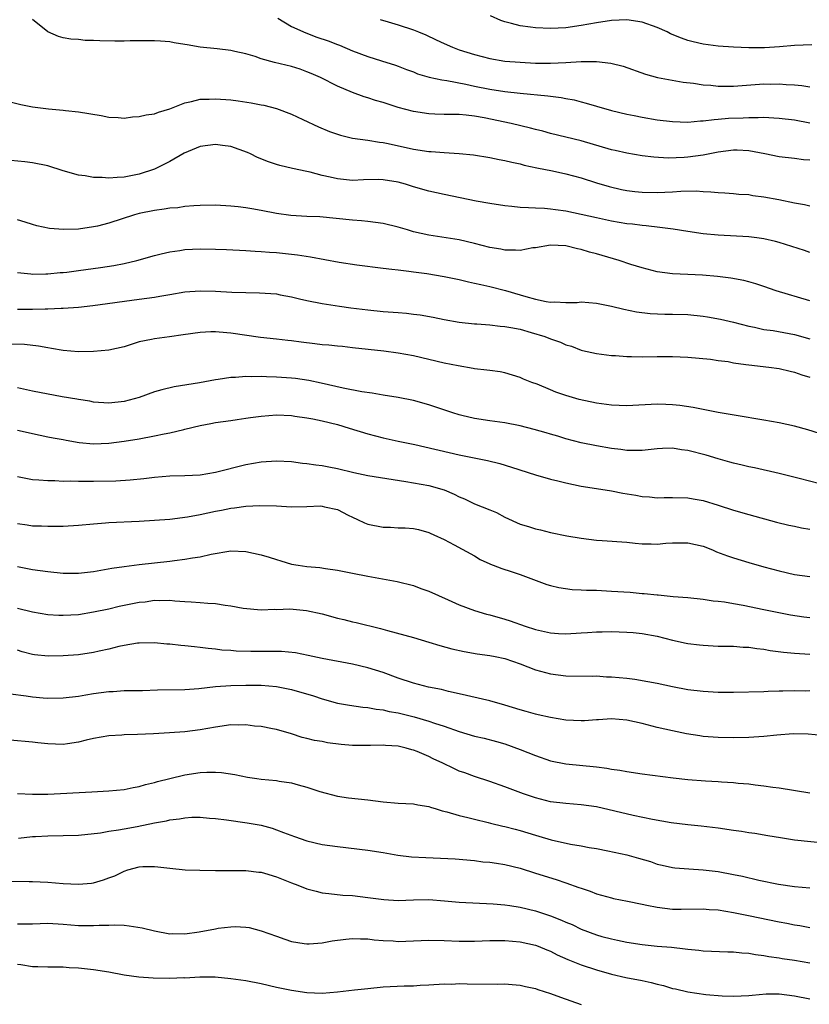
# Model space of a CAD drawing. Units: inches. Extents: x 2595000 to 2598000, y 1494000 to 1497000.
# Drawn here: x 2595399 to 2595503, y 1494077 to 1494207 of the extents above; entities that cross this region are included whole.
import ezdxf

# ---------------------------------------------------------------- set-up
doc = ezdxf.new("R2010")
doc.units = ezdxf.units.IN
doc.header["$MEASUREMENT"] = 0
doc.layers.add('LD25951494_2ft', color=238, linetype='Continuous')

msp = doc.modelspace()

# ---------------------------------------------------------------- linework, layer by layer
at = {"layer": 'LD25951494_2ft'}
for points, elevation in [([(2595503, 1494188.16), (2595502.21, 1494188.21), (2595501, 1494188.39), (2595499, 1494188.62), (2595497.11, 1494189), (2595495, 1494189.37), (2595493.46, 1494189.46), (2595493, 1494189.46), (2595491, 1494189.22), (2595489, 1494188.83), (2595487, 1494188.55), (2595486.51, 1494188.51), (2595484.44, 1494188.44), (2595482.55, 1494188.55), (2595481, 1494188.74), (2595479, 1494189.07), (2595477.45, 1494189.45), (2595477, 1494189.54), (2595473, 1494190.69), (2595469, 1494191.67), (2595467.96, 1494191.96), (2595467, 1494192.19), (2595466.37, 1494192.37), (2595463.8, 1494193), (2595460.26, 1494193.74), (2595459, 1494193.96), (2595457.92, 1494194.08), (2595457, 1494194.14), (2595455.82, 1494194.18), (2595455, 1494194.16), (2595453.78, 1494194.22), (2595453, 1494194.23), (2595451, 1494194.55), (2595449, 1494195.08), (2595447, 1494195.73), (2595446.01, 1494196.02), (2595445, 1494196.37), (2595444.5, 1494196.5), (2595443, 1494197.06), (2595441, 1494197.88), (2595438.77, 1494199), (2595437.56, 1494199.56), (2595437, 1494199.78), (2595436.1, 1494200.1), (2595435, 1494200.44), (2595432.77, 1494201), (2595431, 1494201.49), (2595430.23, 1494201.77), (2595429, 1494202.12), (2595427.55, 1494202.45), (2595427, 1494202.56), (2595425.23, 1494202.77), (2595423, 1494203), (2595421.29, 1494203.29), (2595421, 1494203.36), (2595419.58, 1494203.58), (2595419, 1494203.7), (2595417.78, 1494203.78), (2595417, 1494203.84), (2595415.85, 1494203.85), (2595413.81, 1494203.81), (2595413, 1494203.78), (2595411.78, 1494203.78), (2595409.82, 1494203.82), (2595409, 1494203.89), (2595407.88, 1494203.88), (2595407, 1494203.99), (2595406.03, 1494204.03), (2595405, 1494204.24), (2595404.39, 1494204.39), (2595403, 1494205.03), (2595401, 1494206.62)], 10444), ([(2595433.19, 1494206.81), (2595435, 1494205.72), (2595436.86, 1494204.86), (2595438.32, 1494204.32), (2595439.81, 1494203.81), (2595441, 1494203.36), (2595441.27, 1494203.27), (2595443, 1494202.54), (2595445, 1494201.77), (2595446.81, 1494201.19), (2595448.63, 1494200.63), (2595449, 1494200.5), (2595450.08, 1494200.08), (2595451, 1494199.75), (2595451.52, 1494199.52), (2595453.06, 1494199.06), (2595454.7, 1494198.7), (2595455.38, 1494198.62), (2595457.85, 1494198.15), (2595459, 1494197.89), (2595461, 1494197.48), (2595463, 1494197.16), (2595465, 1494196.95), (2595468.63, 1494196.63), (2595469, 1494196.56), (2595470.4, 1494196.4), (2595471, 1494196.27), (2595472.07, 1494196.07), (2595473, 1494195.81), (2595473.66, 1494195.66), (2595475, 1494195.27), (2595477, 1494194.7), (2595479, 1494194.2), (2595479.97, 1494194.03), (2595481, 1494193.81), (2595483, 1494193.48), (2595485, 1494193.23), (2595487, 1494193.16), (2595488.69, 1494193.31), (2595489, 1494193.31), (2595490.48, 1494193.52), (2595491, 1494193.54), (2595492.34, 1494193.66), (2595494.27, 1494193.73), (2595495, 1494193.77), (2595496.23, 1494193.77), (2595497, 1494193.8), (2595498.29, 1494193.71), (2595499, 1494193.69), (2595501, 1494193.44), (2595503, 1494193.05)], 10442), ([(2595446.62, 1494206.62), (2595447.67, 1494206.33), (2595449, 1494205.92), (2595451, 1494205.26), (2595451.66, 1494205), (2595452.6, 1494204.6), (2595453.98, 1494203.98), (2595455, 1494203.49), (2595456.12, 1494203), (2595457, 1494202.66), (2595459, 1494202.03), (2595461, 1494201.51), (2595463, 1494201.18), (2595465, 1494201.01), (2595467, 1494200.92), (2595469, 1494200.91), (2595471, 1494200.99), (2595473, 1494201.1), (2595474.88, 1494201.12), (2595475, 1494201.13), (2595476.92, 1494200.92), (2595478.52, 1494200.52), (2595481.45, 1494199.45), (2595483.03, 1494199.03), (2595486.39, 1494198.39), (2595487.74, 1494198.26), (2595489, 1494198.05), (2595490.01, 1494197.99), (2595491, 1494197.87), (2595492.11, 1494197.89), (2595493, 1494197.88), (2595497, 1494198.17), (2595497.84, 1494198.16), (2595499, 1494198.18), (2595499.91, 1494198.09), (2595501, 1494198.05), (2595501.97, 1494197.97), (2595503, 1494197.81)], 10440), ([(2595503.29, 1494203.29), (2595501, 1494203.22), (2595499.05, 1494203.05), (2595497.09, 1494202.91), (2595495, 1494202.9), (2595493, 1494203), (2595491, 1494203.15), (2595489, 1494203.41), (2595487.71, 1494203.71), (2595487, 1494203.88), (2595486.16, 1494204.16), (2595484.74, 1494204.74), (2595484.28, 1494205), (2595483, 1494205.56), (2595481, 1494206.29), (2595479, 1494206.58), (2595477, 1494206.48), (2595475, 1494206.18), (2595473, 1494205.83), (2595471, 1494205.53), (2595469, 1494205.43), (2595467, 1494205.53), (2595466.37, 1494205.63), (2595465, 1494205.79), (2595463.88, 1494206.12), (2595463, 1494206.31), (2595462.48, 1494206.48), (2595461.1, 1494207.1)], 10438), ([(2595397.86, 1494195.86), (2595399.46, 1494195.46), (2595401, 1494195.17), (2595403.1, 1494194.9), (2595405, 1494194.74), (2595405.31, 1494194.69), (2595407, 1494194.53), (2595409.99, 1494194.01), (2595411, 1494193.81), (2595412.23, 1494193.77), (2595413, 1494193.68), (2595414.13, 1494193.87), (2595415, 1494193.88), (2595415.89, 1494194.11), (2595417, 1494194.27), (2595417.54, 1494194.46), (2595419, 1494194.9), (2595421, 1494195.71), (2595421.87, 1494195.87), (2595423, 1494196.17), (2595424.19, 1494196.19), (2595425, 1494196.23), (2595427, 1494196.08), (2595427.97, 1494195.97), (2595429.7, 1494195.7), (2595431, 1494195.45), (2595431.37, 1494195.37), (2595433, 1494194.95), (2595435, 1494194.2), (2595436.48, 1494193.52), (2595438.53, 1494192.53), (2595439.95, 1494191.95), (2595441, 1494191.56), (2595441.43, 1494191.43), (2595443, 1494191.06), (2595445, 1494190.77), (2595446.52, 1494190.52), (2595447, 1494190.47), (2595447.65, 1494190.35), (2595451, 1494189.63), (2595453, 1494189.32), (2595453.31, 1494189.31), (2595455, 1494189.16), (2595457, 1494189.05), (2595458.86, 1494188.86), (2595461, 1494188.51), (2595462.24, 1494188.24), (2595463, 1494188.11), (2595463.89, 1494187.89), (2595465, 1494187.68), (2595465.52, 1494187.52), (2595467.18, 1494187.18), (2595469.24, 1494186.76), (2595471, 1494186.39), (2595473, 1494185.84), (2595475, 1494185.2), (2595476.69, 1494184.69), (2595478.31, 1494184.31), (2595479, 1494184.19), (2595480.05, 1494184.05), (2595481, 1494183.96), (2595483, 1494183.9), (2595483.97, 1494183.97), (2595485, 1494183.99), (2595486.09, 1494184.09), (2595488.12, 1494184.12), (2595489, 1494184.05), (2595490.02, 1494184.02), (2595491, 1494183.91), (2595491.87, 1494183.87), (2595493, 1494183.8), (2595493.72, 1494183.72), (2595495, 1494183.64), (2595495.54, 1494183.54), (2595497, 1494183.35), (2595498.93, 1494183), (2595501, 1494182.58), (2595502.33, 1494182.33), (2595503, 1494182.18)], 10446), ([(2595503, 1494176.06), (2595502.31, 1494176.31), (2595499, 1494177.38), (2595498.52, 1494177.48), (2595497, 1494177.85), (2595496.05, 1494177.95), (2595495, 1494178.09), (2595491, 1494178.3), (2595489, 1494178.51), (2595487, 1494178.8), (2595485.1, 1494179.1), (2595483.34, 1494179.34), (2595481.55, 1494179.55), (2595481, 1494179.59), (2595479.76, 1494179.76), (2595479, 1494179.83), (2595477, 1494180.16), (2595475, 1494180.58), (2595471, 1494181.48), (2595469.64, 1494181.64), (2595469, 1494181.75), (2595468.18, 1494181.82), (2595467, 1494181.85), (2595466.07, 1494181.93), (2595465, 1494181.94), (2595463.92, 1494182.08), (2595463, 1494182.17), (2595461, 1494182.48), (2595459.21, 1494182.79), (2595458.16, 1494183), (2595455, 1494183.65), (2595453, 1494184.08), (2595451, 1494184.66), (2595449.95, 1494185), (2595449, 1494185.27), (2595447, 1494185.6), (2595446.39, 1494185.61), (2595444.42, 1494185.58), (2595443, 1494185.51), (2595441, 1494185.71), (2595440.05, 1494185.95), (2595439, 1494186.16), (2595437.42, 1494186.58), (2595437, 1494186.66), (2595435.09, 1494187.09), (2595433.47, 1494187.47), (2595433, 1494187.61), (2595431.96, 1494187.96), (2595430.53, 1494188.53), (2595429.62, 1494189), (2595429.19, 1494189.19), (2595427, 1494189.96), (2595425.91, 1494190.09), (2595425, 1494190.22), (2595423, 1494189.94), (2595420.9, 1494189.1), (2595419, 1494187.99), (2595417.01, 1494186.99), (2595415, 1494186.35), (2595413, 1494185.95), (2595412.09, 1494185.91), (2595411, 1494185.82), (2595410.12, 1494185.88), (2595409, 1494185.91), (2595407.91, 1494186.09), (2595407, 1494186.2), (2595405, 1494186.77), (2595403, 1494187.41), (2595401, 1494187.83), (2595399.96, 1494187.96), (2595398.14, 1494188.14)], 10448), ([(2595503, 1494169.68), (2595498.59, 1494171), (2595497, 1494171.57), (2595495.93, 1494171.93), (2595495, 1494172.19), (2595494.35, 1494172.35), (2595492.67, 1494172.68), (2595490.89, 1494172.89), (2595488.92, 1494173.08), (2595487, 1494173.17), (2595485, 1494173.23), (2595483, 1494173.49), (2595481, 1494174.03), (2595479.51, 1494174.49), (2595477.98, 1494175), (2595475, 1494175.88), (2595474.1, 1494176.1), (2595473, 1494176.45), (2595472.51, 1494176.51), (2595471, 1494176.9), (2595468.99, 1494177.01), (2595467, 1494176.68), (2595466.64, 1494176.64), (2595465, 1494176.32), (2595464.37, 1494176.37), (2595463, 1494176.35), (2595462.47, 1494176.47), (2595461, 1494176.72), (2595459, 1494177.24), (2595457, 1494177.71), (2595453, 1494178.31), (2595451, 1494178.78), (2595450.2, 1494179), (2595449, 1494179.37), (2595447, 1494179.84), (2595446, 1494180), (2595445, 1494180.11), (2595444.19, 1494180.19), (2595443, 1494180.28), (2595438.71, 1494180.71), (2595437, 1494180.78), (2595434.9, 1494180.9), (2595433, 1494181.16), (2595431, 1494181.56), (2595429.76, 1494181.76), (2595429, 1494181.91), (2595427.97, 1494182.03), (2595427, 1494182.13), (2595425, 1494182.24), (2595423, 1494182.21), (2595422.18, 1494182.18), (2595421, 1494182.07), (2595420.08, 1494181.92), (2595419, 1494181.86), (2595418.28, 1494181.72), (2595417, 1494181.57), (2595415, 1494181.16), (2595414.37, 1494181), (2595411, 1494179.91), (2595409.52, 1494179.52), (2595409, 1494179.4), (2595407, 1494179.11), (2595405.06, 1494179.06), (2595403.21, 1494179.21), (2595401.56, 1494179.56), (2595401, 1494179.7), (2595400.02, 1494180.02), (2595399, 1494180.34)], 10450), ([(2595399, 1494173.4), (2595400.75, 1494173.25), (2595401, 1494173.21), (2595402.75, 1494173.25), (2595403, 1494173.24), (2595404.6, 1494173.4), (2595405, 1494173.42), (2595405.47, 1494173.47), (2595407, 1494173.67), (2595409.92, 1494174.08), (2595411.65, 1494174.35), (2595413, 1494174.61), (2595414.69, 1494175), (2595417, 1494175.66), (2595417.85, 1494175.85), (2595419, 1494176.14), (2595420.31, 1494176.31), (2595421, 1494176.42), (2595423, 1494176.52), (2595425, 1494176.49), (2595426.45, 1494176.45), (2595429, 1494176.32), (2595430.21, 1494176.21), (2595431, 1494176.18), (2595432.08, 1494176.08), (2595433, 1494176.03), (2595435, 1494175.84), (2595435.75, 1494175.75), (2595437.49, 1494175.49), (2595441.22, 1494174.78), (2595443.57, 1494174.43), (2595447, 1494173.99), (2595448.13, 1494173.87), (2595449, 1494173.75), (2595450.4, 1494173.6), (2595451, 1494173.5), (2595452.73, 1494173.27), (2595455, 1494172.89), (2595457, 1494172.49), (2595458.2, 1494172.2), (2595459, 1494172.04), (2595459.83, 1494171.83), (2595461, 1494171.59), (2595463.07, 1494171.07), (2595465, 1494170.51), (2595465.72, 1494170.28), (2595467, 1494169.92), (2595468.39, 1494169.61), (2595469, 1494169.52), (2595469.55, 1494169.55), (2595471, 1494169.47), (2595472.5, 1494169.5), (2595473, 1494169.55), (2595475, 1494169.39), (2595477, 1494168.98), (2595478.59, 1494168.59), (2595480.27, 1494168.27), (2595482.06, 1494168.06), (2595483.97, 1494167.97), (2595485, 1494167.95), (2595487, 1494167.89), (2595489, 1494167.69), (2595489.59, 1494167.59), (2595491.28, 1494167.28), (2595493, 1494166.88), (2595495, 1494166.37), (2595495.77, 1494166.23), (2595497, 1494165.95), (2595498.21, 1494165.79), (2595501, 1494165.3), (2595503, 1494164.72)], 10452), ([(2595399, 1494168.59), (2595401, 1494168.62), (2595402.66, 1494168.66), (2595403, 1494168.65), (2595404.73, 1494168.73), (2595405, 1494168.72), (2595407, 1494168.86), (2595408.91, 1494169.09), (2595415, 1494169.93), (2595415.97, 1494170.03), (2595417, 1494170.2), (2595417.7, 1494170.3), (2595419, 1494170.54), (2595421, 1494170.88), (2595423, 1494171.02), (2595425, 1494170.98), (2595427.15, 1494170.85), (2595429, 1494170.78), (2595430.76, 1494170.76), (2595433, 1494170.61), (2595433.49, 1494170.51), (2595435, 1494170.23), (2595436.03, 1494169.97), (2595437, 1494169.75), (2595439, 1494169.34), (2595441.28, 1494169), (2595442.79, 1494168.79), (2595445, 1494168.5), (2595447, 1494168.31), (2595449, 1494168.17), (2595450.08, 1494168.08), (2595451, 1494167.97), (2595451.86, 1494167.86), (2595453.56, 1494167.56), (2595455, 1494167.26), (2595457, 1494166.91), (2595459, 1494166.68), (2595459.33, 1494166.67), (2595461, 1494166.55), (2595462.39, 1494166.39), (2595463, 1494166.35), (2595463.79, 1494166.21), (2595465, 1494165.96), (2595466.45, 1494165.55), (2595468.22, 1494165), (2595469, 1494164.7), (2595470.27, 1494164.27), (2595471, 1494163.92), (2595471.74, 1494163.74), (2595473, 1494163.23), (2595473.19, 1494163.19), (2595475, 1494162.77), (2595477, 1494162.51), (2595477.49, 1494162.51), (2595479, 1494162.38), (2595479.59, 1494162.41), (2595481, 1494162.36), (2595483, 1494162.4), (2595485, 1494162.41), (2595487, 1494162.32), (2595489.96, 1494162.04), (2595491, 1494161.89), (2595492.28, 1494161.72), (2595493, 1494161.58), (2595494.64, 1494161.36), (2595495, 1494161.29), (2595497.62, 1494161), (2595499, 1494160.81), (2595500.46, 1494160.46), (2595501, 1494160.35), (2595501.98, 1494159.98), (2595503, 1494159.69)], 10454), ([(2595504.28, 1494152.28), (2595502.77, 1494152.77), (2595501, 1494153.24), (2595499, 1494153.67), (2595497, 1494154.03), (2595493.36, 1494154.64), (2595491, 1494155.06), (2595487.71, 1494155.71), (2595485.96, 1494155.96), (2595485, 1494156.06), (2595484.1, 1494156.1), (2595483, 1494156.12), (2595479, 1494155.93), (2595477, 1494156), (2595475, 1494156.28), (2595472.76, 1494156.76), (2595471, 1494157.28), (2595469.7, 1494157.7), (2595469, 1494158.03), (2595467.25, 1494158.75), (2595466.54, 1494159), (2595465.43, 1494159.43), (2595465, 1494159.64), (2595463, 1494160.25), (2595462.36, 1494160.36), (2595461, 1494160.54), (2595460.62, 1494160.62), (2595459, 1494160.78), (2595458.83, 1494160.83), (2595456.85, 1494161.15), (2595455, 1494161.52), (2595451, 1494162.47), (2595449, 1494162.84), (2595447.09, 1494163.09), (2595443, 1494163.55), (2595441.69, 1494163.69), (2595441, 1494163.74), (2595439.87, 1494163.87), (2595439, 1494163.93), (2595438.06, 1494164.06), (2595436.26, 1494164.26), (2595435, 1494164.46), (2595434.49, 1494164.49), (2595433, 1494164.69), (2595430.91, 1494164.9), (2595427, 1494165.46), (2595426.49, 1494165.51), (2595425, 1494165.64), (2595424.37, 1494165.63), (2595423, 1494165.56), (2595420.78, 1494165.22), (2595418.96, 1494164.96), (2595417, 1494164.72), (2595416.61, 1494164.61), (2595415, 1494164.3), (2595413.95, 1494163.95), (2595413, 1494163.67), (2595411, 1494163.22), (2595409, 1494163.03), (2595407, 1494163), (2595405, 1494163.17), (2595403.46, 1494163.46), (2595403, 1494163.51), (2595401.75, 1494163.75), (2595399.95, 1494163.95), (2595398.03, 1494164.03)], 10456), ([(2595504.32, 1494145.68), (2595501.62, 1494146.38), (2595499, 1494147.02), (2595495.77, 1494147.77), (2595495, 1494147.93), (2595494.15, 1494148.15), (2595493, 1494148.4), (2595492.54, 1494148.54), (2595491, 1494148.94), (2595489.42, 1494149.42), (2595487, 1494150.06), (2595486.16, 1494150.16), (2595485, 1494150.35), (2595483.67, 1494150.33), (2595483, 1494150.27), (2595481, 1494150.06), (2595479.96, 1494150.04), (2595479, 1494150.07), (2595478.2, 1494150.2), (2595477, 1494150.33), (2595475, 1494150.67), (2595473, 1494151.07), (2595471, 1494151.59), (2595469.93, 1494151.93), (2595469, 1494152.19), (2595468.39, 1494152.39), (2595466.83, 1494152.83), (2595465, 1494153.3), (2595463, 1494153.69), (2595461, 1494153.96), (2595459, 1494154.26), (2595457.33, 1494154.67), (2595457, 1494154.74), (2595456.16, 1494155), (2595453, 1494156.07), (2595451, 1494156.6), (2595448.99, 1494156.99), (2595447, 1494157.32), (2595445.58, 1494157.58), (2595444.23, 1494157.77), (2595441.75, 1494158.25), (2595438.89, 1494158.89), (2595437.25, 1494159.25), (2595435.51, 1494159.51), (2595435, 1494159.57), (2595433, 1494159.7), (2595431.72, 1494159.72), (2595431, 1494159.75), (2595429.73, 1494159.73), (2595429, 1494159.76), (2595427.65, 1494159.65), (2595427, 1494159.63), (2595425.36, 1494159.36), (2595425, 1494159.32), (2595422.92, 1494158.92), (2595419.57, 1494158.43), (2595417.97, 1494158.03), (2595417, 1494157.74), (2595415, 1494157.02), (2595413, 1494156.48), (2595411, 1494156.28), (2595409, 1494156.41), (2595408.51, 1494156.51), (2595407, 1494156.73), (2595406.78, 1494156.78), (2595404.89, 1494157.11), (2595401, 1494157.86), (2595399, 1494158.27)], 10458), ([(2595399, 1494152.73), (2595400.42, 1494152.42), (2595401, 1494152.28), (2595403, 1494151.87), (2595403.71, 1494151.71), (2595405, 1494151.48), (2595405.39, 1494151.39), (2595407.1, 1494151.1), (2595409, 1494150.94), (2595411, 1494151.01), (2595413, 1494151.26), (2595415, 1494151.6), (2595417, 1494151.99), (2595418.26, 1494152.26), (2595419, 1494152.38), (2595420.83, 1494152.82), (2595421, 1494152.85), (2595423, 1494153.35), (2595424.41, 1494153.59), (2595425, 1494153.72), (2595427, 1494153.99), (2595427.86, 1494154.14), (2595429, 1494154.29), (2595429.61, 1494154.39), (2595431, 1494154.58), (2595433, 1494154.72), (2595435, 1494154.63), (2595435.42, 1494154.58), (2595437, 1494154.36), (2595437.78, 1494154.22), (2595439, 1494153.96), (2595441, 1494153.46), (2595442.56, 1494153), (2595445, 1494152.24), (2595447, 1494151.72), (2595449, 1494151.28), (2595451.17, 1494150.83), (2595457, 1494149.5), (2595460.72, 1494148.72), (2595462.33, 1494148.33), (2595463.88, 1494147.88), (2595467, 1494146.86), (2595469, 1494146.28), (2595469.93, 1494146.07), (2595471, 1494145.79), (2595473, 1494145.37), (2595475, 1494145.05), (2595477, 1494144.76), (2595478.47, 1494144.47), (2595480.18, 1494144.18), (2595481, 1494144.02), (2595481.97, 1494143.97), (2595483, 1494143.84), (2595483.88, 1494143.88), (2595485, 1494143.89), (2595487, 1494143.86), (2595487.71, 1494143.71), (2595489, 1494143.49), (2595491, 1494142.88), (2595493, 1494142.23), (2595495, 1494141.64), (2595498.65, 1494140.65), (2595500.26, 1494140.26), (2595501, 1494140.1), (2595501.92, 1494139.92), (2595503, 1494139.73)], 10460), ([(2595399, 1494146.64), (2595399.43, 1494146.57), (2595401, 1494146.25), (2595401.8, 1494146.2), (2595403, 1494146.1), (2595403.9, 1494146.1), (2595405, 1494146.05), (2595405.93, 1494146.07), (2595407, 1494146.03), (2595407.95, 1494146.05), (2595409, 1494146.04), (2595411.93, 1494146.07), (2595413.81, 1494146.19), (2595415.61, 1494146.39), (2595417, 1494146.57), (2595419, 1494146.73), (2595421, 1494146.77), (2595423, 1494146.88), (2595425, 1494147.19), (2595429, 1494148.2), (2595431, 1494148.57), (2595433, 1494148.69), (2595435, 1494148.59), (2595436.41, 1494148.41), (2595437, 1494148.36), (2595438.17, 1494148.17), (2595439, 1494148.08), (2595439.9, 1494147.9), (2595441, 1494147.7), (2595443.17, 1494147.17), (2595445, 1494146.78), (2595450.01, 1494145.99), (2595453, 1494145.48), (2595455, 1494144.89), (2595456.32, 1494144.32), (2595457, 1494143.97), (2595457.69, 1494143.69), (2595459, 1494143.06), (2595461, 1494142.25), (2595461.91, 1494141.91), (2595463, 1494141.29), (2595465, 1494140.39), (2595466.07, 1494140.07), (2595467, 1494139.78), (2595467.65, 1494139.65), (2595469, 1494139.3), (2595471.13, 1494138.87), (2595473, 1494138.53), (2595475, 1494138.27), (2595475.77, 1494138.23), (2595479, 1494138.01), (2595480.09, 1494137.91), (2595481, 1494137.79), (2595482.2, 1494137.8), (2595483, 1494137.74), (2595484.12, 1494137.88), (2595485, 1494137.92), (2595487, 1494137.94), (2595489, 1494137.48), (2595490.25, 1494137), (2595490.77, 1494136.77), (2595492.23, 1494136.23), (2595493, 1494135.96), (2595495, 1494135.35), (2595497, 1494134.78), (2595499, 1494134.26), (2595501, 1494133.79), (2595503, 1494133.53)], 10462), ([(2595399, 1494140.45), (2595400.3, 1494140.3), (2595401, 1494140.18), (2595402.15, 1494140.15), (2595403, 1494140.1), (2595405, 1494140.12), (2595407, 1494140.24), (2595409, 1494140.44), (2595410.56, 1494140.56), (2595411, 1494140.61), (2595415, 1494140.76), (2595417, 1494140.89), (2595419, 1494141.06), (2595421.35, 1494141.35), (2595423, 1494141.65), (2595425, 1494142.09), (2595425.77, 1494142.23), (2595427, 1494142.48), (2595427.49, 1494142.51), (2595429, 1494142.73), (2595430.84, 1494142.84), (2595433, 1494142.79), (2595435, 1494142.68), (2595437, 1494142.72), (2595438.77, 1494142.77), (2595439, 1494142.76), (2595439.33, 1494142.67), (2595441, 1494142.32), (2595442.43, 1494141.57), (2595443, 1494141.3), (2595443.65, 1494141), (2595444.55, 1494140.55), (2595445, 1494140.39), (2595447, 1494140.01), (2595447.98, 1494139.98), (2595449, 1494139.91), (2595449.9, 1494139.9), (2595451, 1494139.81), (2595451.67, 1494139.67), (2595453, 1494139.31), (2595453.2, 1494139.2), (2595453.66, 1494139), (2595455, 1494138.35), (2595456.32, 1494137.68), (2595459, 1494136.23), (2595459.75, 1494135.75), (2595461, 1494135.19), (2595461.12, 1494135.12), (2595461.47, 1494135), (2595462.57, 1494134.57), (2595463.83, 1494134.17), (2595465, 1494133.77), (2595468.48, 1494132.48), (2595469, 1494132.33), (2595470.07, 1494132.07), (2595471.82, 1494131.82), (2595473, 1494131.77), (2595473.71, 1494131.71), (2595475, 1494131.7), (2595475.66, 1494131.66), (2595477, 1494131.61), (2595479.45, 1494131.45), (2595481, 1494131.3), (2595481.29, 1494131.29), (2595483, 1494131.09), (2595483.1, 1494131.1), (2595485.1, 1494130.9), (2595487, 1494130.74), (2595489, 1494130.52), (2595490.33, 1494130.33), (2595491, 1494130.28), (2595491.81, 1494130.19), (2595493, 1494129.98), (2595494.25, 1494129.75), (2595497, 1494129.17), (2595500.47, 1494128.47), (2595502.22, 1494128.22), (2595503, 1494128.13)], 10464), ([(2595399, 1494134.82), (2595401, 1494134.42), (2595403, 1494134.15), (2595405, 1494133.97), (2595407, 1494133.96), (2595409, 1494134.16), (2595411.41, 1494134.59), (2595413, 1494134.84), (2595415, 1494135.11), (2595419, 1494135.54), (2595419.63, 1494135.63), (2595421, 1494135.79), (2595421.97, 1494135.97), (2595423, 1494136.1), (2595424.43, 1494136.43), (2595427, 1494136.87), (2595429, 1494136.81), (2595431, 1494136.35), (2595432.04, 1494136.04), (2595433, 1494135.73), (2595433.59, 1494135.59), (2595435, 1494135.15), (2595435.84, 1494135), (2595437, 1494134.83), (2595438.68, 1494134.68), (2595439.45, 1494134.55), (2595441, 1494134.35), (2595443, 1494133.97), (2595445, 1494133.57), (2595448.85, 1494132.85), (2595451, 1494132.32), (2595451.96, 1494131.96), (2595453, 1494131.59), (2595454.29, 1494131), (2595455.54, 1494130.46), (2595457, 1494129.8), (2595459, 1494129.07), (2595460.59, 1494128.59), (2595461, 1494128.5), (2595463, 1494127.93), (2595463.7, 1494127.7), (2595465.65, 1494127), (2595467, 1494126.57), (2595469, 1494126.1), (2595470.05, 1494126.05), (2595471, 1494125.97), (2595473, 1494126.12), (2595473.84, 1494126.16), (2595475, 1494126.27), (2595475.74, 1494126.26), (2595477, 1494126.28), (2595479, 1494126.22), (2595479.84, 1494126.16), (2595481, 1494126.05), (2595483, 1494125.67), (2595485, 1494125.15), (2595486.77, 1494124.77), (2595487, 1494124.73), (2595488.54, 1494124.54), (2595489, 1494124.48), (2595491, 1494124.38), (2595492.35, 1494124.35), (2595493, 1494124.35), (2595494.25, 1494124.25), (2595495, 1494124.24), (2595496.05, 1494124.05), (2595497, 1494123.96), (2595497.81, 1494123.81), (2595499.58, 1494123.58), (2595501, 1494123.43), (2595503, 1494123.31)], 10466), ([(2595399, 1494129.37), (2595401, 1494128.87), (2595403, 1494128.54), (2595404.46, 1494128.46), (2595405, 1494128.43), (2595407, 1494128.54), (2595409, 1494128.86), (2595411, 1494129.29), (2595412.38, 1494129.62), (2595415, 1494130.13), (2595415.79, 1494130.21), (2595417, 1494130.39), (2595417.64, 1494130.36), (2595419, 1494130.4), (2595419.68, 1494130.32), (2595421, 1494130.25), (2595421.83, 1494130.17), (2595423, 1494130.11), (2595424, 1494130), (2595425, 1494129.96), (2595426.27, 1494129.73), (2595427, 1494129.68), (2595428.65, 1494129.35), (2595431, 1494129.15), (2595432.78, 1494129.22), (2595433, 1494129.2), (2595434.75, 1494129.25), (2595436.95, 1494129.05), (2595439, 1494128.61), (2595441, 1494128.06), (2595441.86, 1494127.86), (2595443, 1494127.56), (2595443.47, 1494127.47), (2595446.68, 1494126.68), (2595447.59, 1494126.41), (2595451, 1494125.5), (2595453, 1494124.91), (2595454.45, 1494124.45), (2595456.02, 1494124.02), (2595457.65, 1494123.65), (2595459.35, 1494123.35), (2595461, 1494123.13), (2595461.71, 1494123), (2595463, 1494122.73), (2595465, 1494122.04), (2595467, 1494121.28), (2595469, 1494120.72), (2595471, 1494120.46), (2595474.44, 1494120.44), (2595475, 1494120.47), (2595476.35, 1494120.35), (2595477, 1494120.35), (2595479, 1494120.15), (2595480.03, 1494120.03), (2595481.75, 1494119.75), (2595483, 1494119.51), (2595485, 1494119.07), (2595487, 1494118.7), (2595489, 1494118.46), (2595491, 1494118.35), (2595491.67, 1494118.33), (2595493, 1494118.34), (2595497, 1494118.44), (2595497.53, 1494118.47), (2595499, 1494118.49), (2595499.48, 1494118.52), (2595501, 1494118.53), (2595502.51, 1494118.51), (2595503, 1494118.53)], 10468), ([(2595504.64, 1494112.64), (2595502.82, 1494112.82), (2595500.85, 1494112.85), (2595498.7, 1494112.7), (2595497, 1494112.53), (2595495, 1494112.39), (2595493, 1494112.34), (2595491, 1494112.37), (2595489, 1494112.53), (2595488.58, 1494112.58), (2595486.85, 1494112.85), (2595485, 1494113.24), (2595483, 1494113.71), (2595481, 1494114.2), (2595479, 1494114.65), (2595477, 1494114.84), (2595475.3, 1494114.7), (2595475, 1494114.7), (2595473.43, 1494114.57), (2595473, 1494114.56), (2595471, 1494114.66), (2595469, 1494115), (2595467.37, 1494115.37), (2595467, 1494115.44), (2595465.8, 1494115.8), (2595465, 1494116.02), (2595463, 1494116.63), (2595461, 1494117.18), (2595457, 1494118.13), (2595455.57, 1494118.43), (2595454.67, 1494118.67), (2595452.96, 1494119), (2595451, 1494119.53), (2595449, 1494120.19), (2595447, 1494120.9), (2595445, 1494121.54), (2595443, 1494122), (2595439, 1494122.75), (2595437.15, 1494123.15), (2595435.49, 1494123.49), (2595433.67, 1494123.67), (2595433, 1494123.67), (2595431.69, 1494123.69), (2595429.66, 1494123.66), (2595427.71, 1494123.71), (2595427, 1494123.78), (2595425.85, 1494123.85), (2595425, 1494123.98), (2595424.05, 1494124.05), (2595423, 1494124.2), (2595422.26, 1494124.26), (2595421, 1494124.4), (2595420.45, 1494124.45), (2595419, 1494124.62), (2595418.63, 1494124.63), (2595417, 1494124.8), (2595415, 1494124.78), (2595414.75, 1494124.75), (2595413, 1494124.46), (2595412.33, 1494124.33), (2595411, 1494123.99), (2595409.73, 1494123.73), (2595409, 1494123.54), (2595407, 1494123.23), (2595405, 1494123.09), (2595403.06, 1494123.06), (2595401.23, 1494123.23), (2595401, 1494123.27), (2595399.64, 1494123.64), (2595399, 1494123.86)], 10470), ([(2595398.11, 1494118.11), (2595400.16, 1494117.84), (2595401, 1494117.71), (2595402.4, 1494117.6), (2595403, 1494117.56), (2595405, 1494117.58), (2595407, 1494117.81), (2595408, 1494118), (2595409, 1494118.16), (2595411, 1494118.43), (2595411.56, 1494118.44), (2595413, 1494118.53), (2595415.43, 1494118.57), (2595417.38, 1494118.62), (2595421, 1494118.68), (2595422.81, 1494118.81), (2595425, 1494119.07), (2595427, 1494119.21), (2595429, 1494119.27), (2595431, 1494119.25), (2595433, 1494119.09), (2595435, 1494118.69), (2595437.85, 1494117.84), (2595439, 1494117.44), (2595441, 1494116.9), (2595442.61, 1494116.61), (2595444.35, 1494116.35), (2595445, 1494116.3), (2595446.08, 1494116.08), (2595447, 1494116), (2595447.8, 1494115.8), (2595449, 1494115.6), (2595451.08, 1494115.08), (2595453, 1494114.52), (2595453.75, 1494114.25), (2595455, 1494113.85), (2595457, 1494113.15), (2595459, 1494112.57), (2595460.28, 1494112.28), (2595461.87, 1494111.87), (2595463, 1494111.55), (2595465, 1494110.82), (2595467, 1494110.01), (2595469, 1494109.33), (2595471, 1494108.91), (2595475, 1494108.53), (2595476.36, 1494108.36), (2595477, 1494108.24), (2595478.08, 1494108.08), (2595479, 1494107.91), (2595481, 1494107.61), (2595485.08, 1494107.08), (2595487, 1494106.86), (2595489.32, 1494106.68), (2595491, 1494106.61), (2595491.43, 1494106.57), (2595493, 1494106.48), (2595493.6, 1494106.4), (2595495, 1494106.28), (2595495.84, 1494106.16), (2595497, 1494106.04), (2595498.15, 1494105.85), (2595499, 1494105.76), (2595503, 1494105.1)], 10472), ([(2595507, 1494098.31), (2595501, 1494098.91), (2595499.19, 1494099.19), (2595497.49, 1494099.49), (2595495.78, 1494099.78), (2595495, 1494099.87), (2595494.03, 1494100.03), (2595493, 1494100.17), (2595491, 1494100.48), (2595488.74, 1494100.74), (2595487, 1494100.9), (2595484.83, 1494101.17), (2595482.38, 1494101.62), (2595479.84, 1494102.16), (2595475, 1494103.26), (2595473, 1494103.56), (2595471, 1494103.71), (2595469, 1494103.95), (2595467, 1494104.46), (2595465.44, 1494105), (2595463, 1494105.92), (2595461, 1494106.62), (2595459, 1494107.27), (2595457.72, 1494107.72), (2595457, 1494107.98), (2595456.29, 1494108.29), (2595454.86, 1494109), (2595453.58, 1494109.58), (2595453, 1494109.87), (2595451.46, 1494110.54), (2595451, 1494110.72), (2595450.76, 1494110.76), (2595450.03, 1494111), (2595449, 1494111.24), (2595447.34, 1494111.34), (2595447, 1494111.39), (2595445.33, 1494111.33), (2595443, 1494111.35), (2595441.48, 1494111.48), (2595439.7, 1494111.7), (2595439, 1494111.85), (2595438, 1494112), (2595437, 1494112.27), (2595436.4, 1494112.4), (2595435, 1494112.84), (2595433, 1494113.42), (2595432.5, 1494113.5), (2595431, 1494113.82), (2595430.12, 1494113.88), (2595429, 1494114.04), (2595427.99, 1494114.01), (2595427, 1494114.03), (2595425, 1494113.75), (2595423, 1494113.39), (2595421, 1494113.14), (2595418.98, 1494112.98), (2595416.86, 1494112.86), (2595414.77, 1494112.77), (2595413, 1494112.73), (2595412.7, 1494112.7), (2595411, 1494112.6), (2595409, 1494112.25), (2595408.03, 1494112.03), (2595407, 1494111.77), (2595405.57, 1494111.57), (2595405, 1494111.48), (2595403, 1494111.53), (2595401.67, 1494111.67), (2595401, 1494111.78), (2595398.05, 1494112.05)], 10474), ([(2595399, 1494105.03), (2595401, 1494104.92), (2595403, 1494104.94), (2595408.77, 1494105.23), (2595411, 1494105.36), (2595413, 1494105.57), (2595414.19, 1494105.81), (2595415, 1494105.96), (2595415.8, 1494106.2), (2595417, 1494106.47), (2595417.4, 1494106.6), (2595419, 1494107.01), (2595421, 1494107.49), (2595423, 1494107.8), (2595423.85, 1494107.85), (2595425, 1494107.85), (2595425.8, 1494107.8), (2595427.54, 1494107.54), (2595429.2, 1494107.19), (2595430.45, 1494107), (2595431, 1494106.92), (2595433, 1494106.73), (2595433.34, 1494106.66), (2595435, 1494106.42), (2595435.84, 1494106.16), (2595437, 1494105.88), (2595438.72, 1494105.28), (2595441, 1494104.66), (2595442.45, 1494104.45), (2595445, 1494104.21), (2595447, 1494103.95), (2595449, 1494103.77), (2595451, 1494103.66), (2595451.55, 1494103.55), (2595453, 1494103.31), (2595453.22, 1494103.22), (2595453.98, 1494103), (2595454.75, 1494102.75), (2595455.39, 1494102.61), (2595457, 1494102.13), (2595458.12, 1494101.88), (2595459, 1494101.64), (2595460.8, 1494101.2), (2595461.12, 1494101.12), (2595462.73, 1494100.73), (2595463, 1494100.68), (2595464.33, 1494100.33), (2595465, 1494100.17), (2595467, 1494099.55), (2595467.44, 1494099.44), (2595469.05, 1494098.95), (2595471.62, 1494098.38), (2595473, 1494098.17), (2595474.04, 1494097.96), (2595475, 1494097.8), (2595476.5, 1494097.5), (2595479, 1494096.97), (2595480.55, 1494096.55), (2595482.09, 1494096.09), (2595483, 1494095.77), (2595483.62, 1494095.62), (2595485, 1494095.32), (2595485.29, 1494095.29), (2595487.15, 1494095.15), (2595489, 1494095.03), (2595491, 1494094.77), (2595493, 1494094.4), (2595494.17, 1494094.17), (2595496.34, 1494093.66), (2595498.89, 1494093.11), (2595501, 1494092.81), (2595503, 1494092.64)], 10476), ([(2595399.16, 1494099.16), (2595401, 1494099.38), (2595401.39, 1494099.39), (2595403, 1494099.49), (2595405, 1494099.5), (2595407, 1494099.56), (2595409.89, 1494099.88), (2595411, 1494100.09), (2595412.25, 1494100.25), (2595413, 1494100.41), (2595414.71, 1494100.71), (2595417, 1494101.19), (2595418.55, 1494101.45), (2595419, 1494101.57), (2595420.3, 1494101.7), (2595421, 1494101.84), (2595421.91, 1494101.91), (2595423, 1494101.91), (2595424.21, 1494101.79), (2595425, 1494101.74), (2595426.44, 1494101.56), (2595429.18, 1494101.18), (2595431, 1494100.85), (2595432.46, 1494100.46), (2595433, 1494100.28), (2595433.93, 1494099.93), (2595435.37, 1494099.37), (2595437, 1494098.82), (2595439, 1494098.35), (2595441, 1494098.05), (2595445, 1494097.58), (2595447, 1494097.27), (2595448.94, 1494096.95), (2595450.73, 1494096.73), (2595452.62, 1494096.62), (2595454.56, 1494096.56), (2595456.46, 1494096.46), (2595459, 1494096.22), (2595460.08, 1494096.08), (2595461, 1494096.01), (2595461.87, 1494095.87), (2595463, 1494095.72), (2595465, 1494095.21), (2595467, 1494094.55), (2595469.72, 1494093.72), (2595471, 1494093.31), (2595472.71, 1494092.71), (2595473, 1494092.58), (2595474.19, 1494092.19), (2595475, 1494091.86), (2595475.69, 1494091.69), (2595477, 1494091.32), (2595477.26, 1494091.26), (2595479.1, 1494090.9), (2595481, 1494090.5), (2595481.61, 1494090.39), (2595483, 1494090.09), (2595485, 1494089.86), (2595486.15, 1494089.85), (2595489, 1494089.88), (2595489.81, 1494089.81), (2595491, 1494089.74), (2595493, 1494089.42), (2595494.98, 1494089.02), (2595499, 1494088.18), (2595500, 1494088), (2595501, 1494087.79), (2595501.7, 1494087.7), (2595503, 1494087.46)], 10478), ([(2595397.54, 1494093.54), (2595400.54, 1494093.46), (2595401, 1494093.48), (2595403, 1494093.4), (2595405, 1494093.23), (2595407, 1494093.11), (2595408.73, 1494093.27), (2595409, 1494093.3), (2595410.32, 1494093.68), (2595411, 1494093.94), (2595411.79, 1494094.21), (2595413, 1494094.85), (2595413.48, 1494095), (2595415, 1494095.42), (2595415.46, 1494095.46), (2595417, 1494095.46), (2595417.42, 1494095.42), (2595419, 1494095.21), (2595421.03, 1494095.03), (2595422.95, 1494094.95), (2595425, 1494094.91), (2595427.07, 1494094.93), (2595429, 1494094.93), (2595430.7, 1494094.7), (2595431, 1494094.69), (2595431.44, 1494094.56), (2595433, 1494094.09), (2595435, 1494093.3), (2595435.81, 1494093), (2595437, 1494092.52), (2595438.2, 1494092.2), (2595439, 1494092), (2595439.88, 1494091.88), (2595441.7, 1494091.7), (2595443, 1494091.62), (2595445, 1494091.39), (2595447.11, 1494091.11), (2595449, 1494090.99), (2595451, 1494091.05), (2595453, 1494091.1), (2595455.05, 1494090.95), (2595457, 1494090.78), (2595461.44, 1494090.56), (2595463, 1494090.42), (2595463.66, 1494090.34), (2595465, 1494090.12), (2595467, 1494089.64), (2595469, 1494088.98), (2595470.42, 1494088.42), (2595471, 1494088.15), (2595471.82, 1494087.82), (2595473, 1494087.24), (2595475, 1494086.48), (2595475.73, 1494086.27), (2595477, 1494085.93), (2595477.79, 1494085.79), (2595479, 1494085.52), (2595481, 1494085.22), (2595483, 1494085.01), (2595484.84, 1494084.84), (2595486.64, 1494084.64), (2595487, 1494084.59), (2595488.46, 1494084.46), (2595489, 1494084.39), (2595492.24, 1494084.24), (2595493, 1494084.23), (2595494.1, 1494084.1), (2595495, 1494084.06), (2595495.9, 1494083.9), (2595497, 1494083.77), (2595497.65, 1494083.65), (2595499, 1494083.47), (2595499.39, 1494083.39), (2595501, 1494083.16), (2595503, 1494082.82)], 10480), ([(2595399, 1494087.91), (2595399.93, 1494087.93), (2595401, 1494087.92), (2595401.98, 1494087.98), (2595403, 1494087.99), (2595405, 1494087.89), (2595407, 1494087.72), (2595409, 1494087.69), (2595409.75, 1494087.75), (2595411, 1494087.75), (2595411.79, 1494087.79), (2595413, 1494087.73), (2595413.67, 1494087.67), (2595415.38, 1494087.38), (2595417, 1494086.98), (2595419, 1494086.62), (2595419.36, 1494086.64), (2595421, 1494086.6), (2595422.85, 1494086.85), (2595425, 1494087.28), (2595425.34, 1494087.34), (2595427, 1494087.54), (2595427.58, 1494087.58), (2595429, 1494087.49), (2595429.43, 1494087.43), (2595431, 1494087.01), (2595433, 1494086.28), (2595434.09, 1494085.91), (2595435, 1494085.58), (2595436.64, 1494085.36), (2595437, 1494085.28), (2595437.28, 1494085.28), (2595439, 1494085.42), (2595440.33, 1494085.67), (2595442.11, 1494085.89), (2595443, 1494085.98), (2595444.03, 1494085.97), (2595445, 1494085.93), (2595445.81, 1494085.81), (2595447, 1494085.72), (2595448.33, 1494085.67), (2595449, 1494085.61), (2595453, 1494085.76), (2595455, 1494085.73), (2595457, 1494085.65), (2595458.36, 1494085.64), (2595459, 1494085.64), (2595461, 1494085.72), (2595461.72, 1494085.72), (2595463, 1494085.75), (2595465, 1494085.57), (2595467, 1494085.14), (2595467.38, 1494085), (2595468.51, 1494084.51), (2595469, 1494084.32), (2595469.87, 1494083.87), (2595471.25, 1494083.25), (2595473, 1494082.55), (2595475, 1494081.87), (2595477, 1494081.3), (2595478.88, 1494080.88), (2595481, 1494080.46), (2595482.2, 1494080.2), (2595483, 1494079.99), (2595483.82, 1494079.82), (2595485, 1494079.45), (2595485.38, 1494079.38), (2595487, 1494078.98), (2595489.35, 1494078.65), (2595491.53, 1494078.47), (2595493, 1494078.44), (2595495, 1494078.52), (2595495.43, 1494078.57), (2595497.29, 1494078.71), (2595499, 1494078.71), (2595501, 1494078.49), (2595503, 1494078.08)], 10482), ([(2595399, 1494082.61), (2595399.43, 1494082.57), (2595401, 1494082.34), (2595401.67, 1494082.33), (2595403, 1494082.27), (2595405, 1494082.26), (2595405.8, 1494082.2), (2595407, 1494082.15), (2595409, 1494081.93), (2595411, 1494081.61), (2595413, 1494081.24), (2595414.95, 1494080.95), (2595416.82, 1494080.82), (2595419, 1494080.78), (2595420.86, 1494080.86), (2595421, 1494080.84), (2595422.96, 1494080.96), (2595424.95, 1494080.95), (2595427, 1494080.76), (2595429, 1494080.48), (2595431, 1494080.08), (2595433, 1494079.6), (2595435, 1494079.2), (2595437, 1494078.91), (2595439, 1494078.84), (2595441.01, 1494078.99), (2595443.26, 1494079.26), (2595445, 1494079.45), (2595447, 1494079.63), (2595449.77, 1494079.77), (2595451, 1494079.8), (2595451.86, 1494079.86), (2595453, 1494079.9), (2595455, 1494080.03), (2595456.02, 1494080.02), (2595457, 1494080.07), (2595458.03, 1494080.03), (2595462.02, 1494080.02), (2595463, 1494080.03), (2595463.94, 1494079.94), (2595465, 1494079.87), (2595465.69, 1494079.69), (2595467, 1494079.43), (2595467.31, 1494079.31), (2595469, 1494078.78), (2595470.29, 1494078.29), (2595473, 1494077.34)], 10484)]:
    msp.add_lwpolyline(points, dxfattribs=dict(at, elevation=elevation))

doc.saveas('drawing.dxf')
